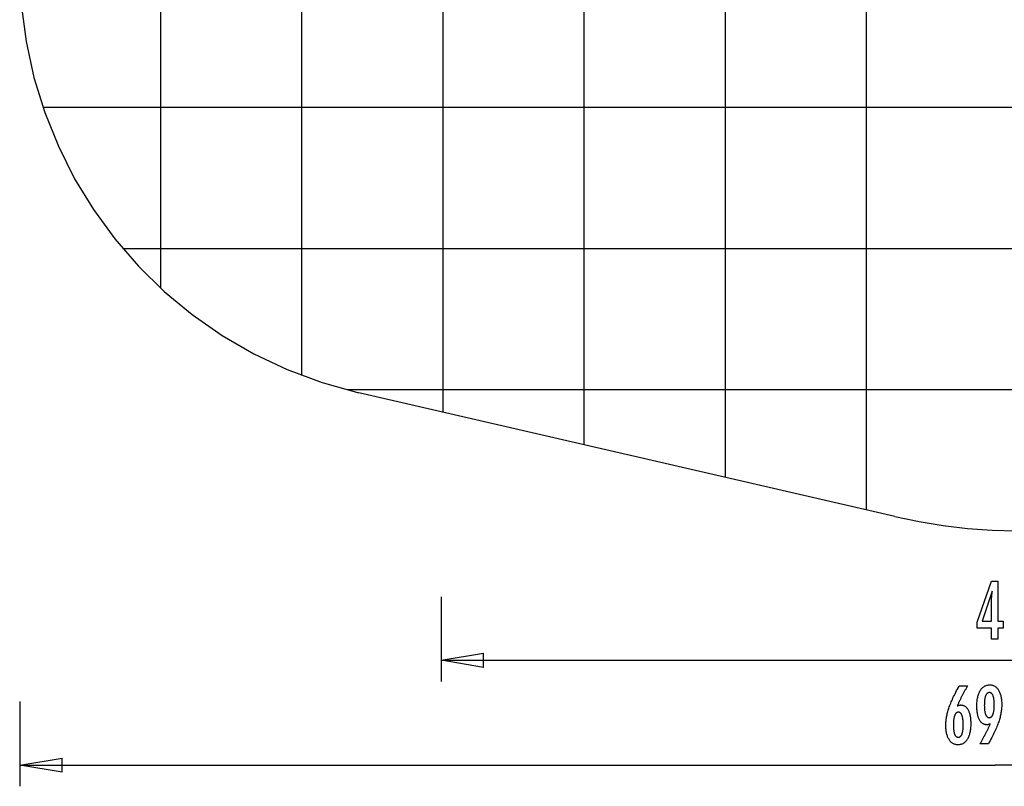
# Model space of a CAD drawing. Extents: x -38.9 to 38.9, y -57.5 to 5.2.
# Drawn here: x -38.9 to -4.1, y -57.5 to -30.3 of the extents above; entities that cross this region are included whole.
import ezdxf

# ---------------------------------------------------------------- set-up
doc = ezdxf.new("R2010")
doc.units = 0
for name, pattern in [('NEW_LINE1', [0]), ('NEW_LINE122', [0]), ('NEW_LINE123', [0]), ('NEW_LINE124', [0]), ('NEW_LINE125', [0]), ('NEW_LINE126', [0]), ('NEW_LINE127', [0])]:
    doc.linetypes.add(name, pattern=pattern)
doc.layers.get('0').update_dxf_attribs({"linetype": 'CONTINUOUS'})

msp = doc.modelspace()

# ---------------------------------------------------------------- linework, layer by layer
at = {"color": 0}
for points in [[(-8.9495, -47.666), (-8.9495, 0.8465)], [(-8.9495, -47.666), (-8.9495, 0.8465)], [(-8.9495, -47.666), (-8.9495, 0.8465)], [(-8.9495, -47.666), (-8.9495, 0.8465)], [(-8.9495, -47.666), (-8.9495, 0.8465)], [(-8.9495, -47.666), (-8.9495, 0.8465)], [(-8.9495, -47.666), (-8.9495, 0.8465)], [(-8.9495, -47.666), (-8.9495, 0.8465)], [(-8.9495, -47.666), (-8.9495, 0.8465)], [(-8.9495, -47.666), (-8.9495, 0.8465)], [(-8.9495, -47.666), (-8.9495, 0.8465)], [(-8.9495, -47.666), (-8.9495, 0.8465)], [(-8.9495, -47.666), (-8.9495, 0.8465)], [(-8.9495, -47.666), (-8.9495, 0.8465)], [(-8.9495, -47.666), (-8.9495, 0.8465)], [(-8.9495, -47.666), (-8.9495, 0.8465)], [(-8.9495, -47.666), (-8.9495, 0.8465)], [(-8.9495, -47.666), (-8.9495, 0.8465)], [(-8.9495, -47.666), (-8.9495, 0.8465)], [(-8.9495, -47.666), (-8.9495, 0.8465)], [(-8.9495, -47.666), (-8.9495, 0.8465)], [(-13.9495, -46.5114), (-13.9495, -0.3081)], [(-13.9495, -46.5114), (-13.9495, -0.3081)], [(-13.9495, -46.5114), (-13.9495, -0.3081)], [(-13.9495, -46.5114), (-13.9495, -0.3081)], [(-13.9495, -46.5114), (-13.9495, -0.3081)], [(-13.9495, -46.5114), (-13.9495, -0.3081)], [(-13.9495, -46.5114), (-13.9495, -0.3081)], [(-13.9495, -46.5114), (-13.9495, -0.3081)], [(-13.9495, -46.5114), (-13.9495, -0.3081)], [(-13.9495, -46.5114), (-13.9495, -0.3081)], [(-13.9495, -46.5114), (-13.9495, -0.3081)], [(-13.9495, -46.5114), (-13.9495, -0.3081)], [(-13.9495, -46.5114), (-13.9495, -0.3081)], [(-13.9495, -46.5114), (-13.9495, -0.3081)], [(-13.9495, -46.5114), (-13.9495, -0.3081)], [(-13.9495, -46.5114), (-13.9495, -0.3081)], [(-13.9495, -46.5114), (-13.9495, -0.3081)], [(-13.9495, -46.5114), (-13.9495, -0.3081)], [(-13.9495, -46.5114), (-13.9495, -0.3081)], [(-13.9495, -46.5114), (-13.9495, -0.3081)], [(-13.9495, -46.5114), (-13.9495, -0.3081)], [(-18.9495, -45.3568), (-18.9495, -1.4627)], [(-18.9495, -45.3568), (-18.9495, -1.4627)], [(-18.9495, -45.3568), (-18.9495, -1.4627)], [(-18.9495, -45.3568), (-18.9495, -1.4627)], [(-18.9495, -45.3568), (-18.9495, -1.4627)], [(-18.9495, -45.3568), (-18.9495, -1.4627)], [(-18.9495, -45.3568), (-18.9495, -1.4627)], [(-18.9495, -45.3568), (-18.9495, -1.4627)], [(-18.9495, -45.3568), (-18.9495, -1.4627)], [(-18.9495, -45.3568), (-18.9495, -1.4627)], [(-18.9495, -45.3568), (-18.9495, -1.4627)], [(-18.9495, -45.3568), (-18.9495, -1.4627)], [(-18.9495, -45.3568), (-18.9495, -1.4627)], [(-18.9495, -45.3568), (-18.9495, -1.4627)], [(-18.9495, -45.3568), (-18.9495, -1.4627)], [(-18.9495, -45.3568), (-18.9495, -1.4627)], [(-18.9495, -45.3568), (-18.9495, -1.4627)], [(-18.9495, -45.3568), (-18.9495, -1.4627)], [(-18.9495, -45.3568), (-18.9495, -1.4627)], [(-18.9495, -45.3568), (-18.9495, -1.4627)], [(-18.9495, -45.3568), (-18.9495, -1.4627)], [(-23.9495, -44.2022), (-23.9495, -2.6174)], [(-23.9495, -44.2022), (-23.9495, -2.6174)], [(-23.9495, -44.2022), (-23.9495, -2.6174)], [(-23.9495, -44.2022), (-23.9495, -2.6174)], [(-23.9495, -44.2022), (-23.9495, -2.6174)], [(-23.9495, -44.2022), (-23.9495, -2.6174)], [(-23.9495, -44.2022), (-23.9495, -2.6174)], [(-23.9495, -44.2022), (-23.9495, -2.6174)], [(-23.9495, -44.2022), (-23.9495, -2.6174)], [(-23.9495, -44.2022), (-23.9495, -2.6174)], [(-23.9495, -44.2022), (-23.9495, -2.6174)], [(-23.9495, -44.2022), (-23.9495, -2.6174)], [(-23.9495, -44.2022), (-23.9495, -2.6174)], [(-23.9495, -44.2022), (-23.9495, -2.6174)], [(-23.9495, -44.2022), (-23.9495, -2.6174)], [(-23.9495, -44.2022), (-23.9495, -2.6174)], [(-23.9495, -44.2022), (-23.9495, -2.6174)], [(-23.9495, -44.2022), (-23.9495, -2.6174)], [(-23.9495, -44.2022), (-23.9495, -2.6174)], [(-23.9495, -44.2022), (-23.9495, -2.6174)], [(-23.9495, -44.2022), (-23.9495, -2.6174)], [(-28.9495, -42.9011), (-28.9495, -3.9184)], [(-28.9495, -42.9011), (-28.9495, -3.9184)], [(-28.9495, -42.9011), (-28.9495, -3.9184)], [(-28.9495, -42.9011), (-28.9495, -3.9184)], [(-28.9495, -42.9011), (-28.9495, -3.9184)], [(-28.9495, -42.9011), (-28.9495, -3.9184)], [(-28.9495, -42.9011), (-28.9495, -3.9184)], [(-28.9495, -42.9011), (-28.9495, -3.9184)], [(-28.9495, -42.9011), (-28.9495, -3.9184)], [(-28.9495, -42.9011), (-28.9495, -3.9184)], [(-28.9495, -42.9011), (-28.9495, -3.9184)], [(-28.9495, -42.9011), (-28.9495, -3.9184)], [(-28.9495, -42.9011), (-28.9495, -3.9184)], [(-28.9495, -42.9011), (-28.9495, -3.9184)], [(-28.9495, -42.9011), (-28.9495, -3.9184)], [(-28.9495, -42.9011), (-28.9495, -3.9184)], [(-28.9495, -42.9011), (-28.9495, -3.9184)], [(-28.9495, -42.9011), (-28.9495, -3.9184)], [(-28.9495, -42.9011), (-28.9495, -3.9184)], [(-28.9495, -42.9011), (-28.9495, -3.9184)], [(-28.9495, -42.9011), (-28.9495, -3.9184)], [(-33.9495, -39.8115), (-33.9495, -7.008)], [(-33.9495, -39.8115), (-33.9495, -7.008)], [(-33.9495, -39.8115), (-33.9495, -7.008)], [(-33.9495, -39.8115), (-33.9495, -7.008)], [(-33.9495, -39.8115), (-33.9495, -7.008)], [(-33.9495, -39.8115), (-33.9495, -7.008)], [(-33.9495, -39.8115), (-33.9495, -7.008)], [(-33.9495, -39.8115), (-33.9495, -7.008)], [(-33.9495, -39.8115), (-33.9495, -7.008)], [(-33.9495, -39.8115), (-33.9495, -7.008)], [(-33.9495, -39.8115), (-33.9495, -7.008)], [(-33.9495, -39.8115), (-33.9495, -7.008)], [(-33.9495, -39.8115), (-33.9495, -7.008)], [(-33.9495, -39.8115), (-33.9495, -7.008)], [(-33.9495, -39.8115), (-33.9495, -7.008)], [(-33.9495, -39.8115), (-33.9495, -7.008)], [(-33.9495, -39.8115), (-33.9495, -7.008)], [(-33.9495, -39.8115), (-33.9495, -7.008)], [(-33.9495, -39.8115), (-33.9495, -7.008)], [(-33.9495, -39.8115), (-33.9495, -7.008)], [(-33.9495, -39.8115), (-33.9495, -7.008)], [(-38.1209, -33.4097), (-38.1209, -33.4097)], [(21.2219, -33.4097), (-38.1209, -33.4097)], [(21.2219, -33.4097), (-38.1209, -33.4097)], [(21.2219, -33.4097), (-38.1209, -33.4097)], [(21.2219, -33.4097), (-38.1209, -33.4097)], [(21.2219, -33.4097), (-38.1209, -33.4097)], [(21.2219, -33.4097), (-38.1209, -33.4097)], [(21.2219, -33.4097), (-38.1209, -33.4097)], [(21.2219, -33.4097), (-38.1209, -33.4097)], [(21.2219, -33.4097), (-38.1209, -33.4097)], [(21.2219, -33.4097), (-38.1209, -33.4097)], [(21.2219, -33.4097), (-38.1209, -33.4097)], [(21.2219, -33.4097), (-38.1209, -33.4097)], [(21.2219, -33.4097), (-38.1209, -33.4097)], [(21.2219, -33.4097), (-38.1209, -33.4097)], [(21.2219, -33.4097), (-38.1209, -33.4097)], [(21.2219, -33.4097), (-38.1209, -33.4097)], [(21.2219, -33.4097), (-38.1209, -33.4097)], [(21.2219, -33.4097), (-38.1209, -33.4097)], [(21.2219, -33.4097), (-38.1209, -33.4097)], [(21.2219, -33.4097), (-38.1209, -33.4097)], [(21.2219, -33.4097), (-38.1209, -33.4097)], [(-35.2922, -38.4097), (-35.2922, -38.4097)], [(18.3932, -38.4097), (-35.2922, -38.4097)], [(18.3932, -38.4097), (-35.2922, -38.4097)], [(18.3932, -38.4097), (-35.2922, -38.4097)], [(18.3932, -38.4097), (-35.2922, -38.4097)], [(18.3932, -38.4097), (-35.2922, -38.4097)], [(18.3932, -38.4097), (-35.2922, -38.4097)], [(18.3932, -38.4097), (-35.2922, -38.4097)], [(18.3932, -38.4097), (-35.2922, -38.4097)], [(18.3932, -38.4097), (-35.2922, -38.4097)], [(18.3932, -38.4097), (-35.2922, -38.4097)], [(18.3932, -38.4097), (-35.2922, -38.4097)], [(18.3932, -38.4097), (-35.2922, -38.4097)], [(18.3932, -38.4097), (-35.2922, -38.4097)], [(18.3932, -38.4097), (-35.2922, -38.4097)], [(18.3932, -38.4097), (-35.2922, -38.4097)], [(18.3932, -38.4097), (-35.2922, -38.4097)], [(18.3932, -38.4097), (-35.2922, -38.4097)], [(18.3932, -38.4097), (-35.2922, -38.4097)], [(18.3932, -38.4097), (-35.2922, -38.4097)], [(18.3932, -38.4097), (-35.2922, -38.4097)], [(18.3932, -38.4097), (-35.2922, -38.4097)], [(-33.9495, -39.8115), (-33.9495, -39.8115)], [(-28.9495, -42.9011), (-28.9495, -42.9011)], [(-27.3546, -43.4097), (-27.3546, -43.4097)], [(11.2274, -43.4097), (-27.3546, -43.4097)], [(11.2274, -43.4097), (-27.3546, -43.4097)], [(11.2274, -43.4097), (-27.3546, -43.4097)], [(11.2274, -43.4097), (-27.3546, -43.4097)], [(11.2274, -43.4097), (-27.3546, -43.4097)], [(11.2274, -43.4097), (-27.3546, -43.4097)], [(11.2274, -43.4097), (-27.3546, -43.4097)], [(11.2274, -43.4097), (-27.3546, -43.4097)], [(11.2274, -43.4097), (-27.3546, -43.4097)], [(11.2274, -43.4097), (-27.3546, -43.4097)], [(11.2274, -43.4097), (-27.3546, -43.4097)], [(11.2274, -43.4097), (-27.3546, -43.4097)], [(11.2274, -43.4097), (-27.3546, -43.4097)], [(11.2274, -43.4097), (-27.3546, -43.4097)], [(11.2274, -43.4097), (-27.3546, -43.4097)], [(11.2274, -43.4097), (-27.3546, -43.4097)], [(11.2274, -43.4097), (-27.3546, -43.4097)], [(11.2274, -43.4097), (-27.3546, -43.4097)], [(11.2274, -43.4097), (-27.3546, -43.4097)], [(11.2274, -43.4097), (-27.3546, -43.4097)], [(11.2274, -43.4097), (-27.3546, -43.4097)], [(-23.9495, -44.2022), (-23.9495, -44.2022)], [(-18.9495, -45.3568), (-18.9495, -45.3568)], [(-13.9495, -46.5114), (-13.9495, -46.5114)], [(-8.9495, -47.666), (-8.9495, -47.666)], [(-4.5263, -52.2386), (-4.5263, -51.8487), (-5.0292, -51.8487), (-5.0292, -51.6351), (-4.5263, -50.1812), (-4.2972, -50.1812), (-4.2972, -51.6036), (-4.1149, -51.6036), (-4.1149, -51.8487), (-4.2972, -51.8487), (-4.2972, -52.2386), (-4.5263, -52.2386)], [(-4.5263, -51.6036), (-4.5263, -50.8981), (-4.5263, -50.8981), (-4.5261, -50.8902), (-4.5261, -50.8823), (-4.5258, -50.874), (-4.5258, -50.8657), (-4.5255, -50.857), (-4.5252, -50.8482), (-4.5248, -50.8391), (-4.5245, -50.8299), (-4.5239, -50.8202), (-4.5234, -50.8105), (-4.5228, -50.8004), (-4.5222, -50.7903), (-4.5213, -50.7797), (-4.5207, -50.7691), (-4.5198, -50.7581), (-4.5192, -50.7471), (-4.5192, -50.7471), (-4.5181, -50.7355), (-4.5172, -50.724), (-4.5161, -50.7121), (-4.5152, -50.7003), (-4.514, -50.6881), (-4.5129, -50.6758), (-4.5117, -50.6633), (-4.5105, -50.6508), (-4.509, -50.6377), (-4.5076, -50.6247), (-4.5061, -50.6113), (-4.5047, -50.598), (-4.503, -50.5843), (-4.5015, -50.5705), (-4.4999, -50.5565), (-4.4984, -50.5425), (-4.8572, -51.6036), (-4.5263, -51.6036)], [(-24.0249, -50.739), (-24.0249, -50.739)], [(-24.0249, -50.739), (-24.0249, -53.739)], [(-24.0249, -50.739), (-24.0249, -53.739)], [(-24.0249, -50.739), (-24.0249, -53.739)], [(-24.0249, -50.739), (-24.0249, -53.739)], [(-24.0249, -50.739), (-24.0249, -53.739)], [(-24.0249, -50.739), (-24.0249, -53.739)], [(-24.0249, -50.739), (-24.0249, -53.739)], [(-24.0249, -50.739), (-24.0249, -53.739)], [(-24.0249, -50.739), (-24.0249, -53.739)], [(-24.0249, -50.739), (-24.0249, -53.739)], [(-24.0249, -50.739), (-24.0249, -53.739)], [(-24.0249, -50.739), (-24.0249, -53.739)], [(-24.0249, -50.739), (-24.0249, -53.739)], [(-24.0249, -50.739), (-24.0249, -53.739)], [(-24.0249, -50.739), (-24.0249, -53.739)], [(-24.0249, -50.739), (-24.0249, -53.739)], [(-24.0249, -50.739), (-24.0249, -53.739)], [(-24.0249, -50.739), (-24.0249, -53.739)], [(-24.0249, -50.739), (-24.0249, -53.739)], [(-24.0249, -50.739), (-24.0249, -53.739)], [(-24.0249, -50.739), (-24.0249, -53.739)], [(-24.0249, -52.989), (-22.5249, -52.739)], [(-24.0249, -52.989), (-22.5249, -52.739)], [(-24.0249, -52.989), (-22.5249, -52.739)], [(-24.0249, -52.989), (-22.5249, -52.739)], [(-24.0249, -52.989), (-22.5249, -52.739)], [(-24.0249, -52.989), (-22.5249, -52.739)], [(-24.0249, -52.989), (-22.5249, -52.739)], [(-24.0249, -52.989), (-22.5249, -52.739)], [(-24.0249, -52.989), (-22.5249, -52.739)], [(-24.0249, -52.989), (-22.5249, -52.739)], [(-24.0249, -52.989), (-22.5249, -52.739)], [(-24.0249, -52.989), (-22.5249, -52.739)], [(-24.0249, -52.989), (-22.5249, -52.739)], [(-24.0249, -52.989), (-22.5249, -52.739)], [(-24.0249, -52.989), (-22.5249, -52.739)], [(-24.0249, -52.989), (-22.5249, -52.739)], [(-24.0249, -52.989), (-22.5249, -52.739)], [(-24.0249, -52.989), (-22.5249, -52.739)], [(-24.0249, -52.989), (-22.5249, -52.739)], [(-24.0249, -52.989), (-22.5249, -52.739)], [(-24.0249, -52.989), (-22.5249, -52.739)], [(-24.0249, -52.989), (-24.0249, -52.989)], [(-24.0249, -52.989), (-3.2572, -52.989)], [(-24.0249, -52.989), (-3.2572, -52.989)], [(-24.0249, -52.989), (-3.2572, -52.989)], [(-24.0249, -52.989), (-3.2572, -52.989)], [(-24.0249, -52.989), (-3.2572, -52.989)], [(-24.0249, -52.989), (-3.2572, -52.989)], [(-24.0249, -52.989), (-3.2572, -52.989)], [(-24.0249, -52.989), (-3.2572, -52.989)], [(-24.0249, -52.989), (-3.2572, -52.989)], [(-24.0249, -52.989), (-3.2572, -52.989)], [(-24.0249, -52.989), (-3.2572, -52.989)], [(-24.0249, -52.989), (-3.2572, -52.989)], [(-24.0249, -52.989), (-3.2572, -52.989)], [(-24.0249, -52.989), (-3.2572, -52.989)], [(-24.0249, -52.989), (-3.2572, -52.989)], [(-24.0249, -52.989), (-3.2572, -52.989)], [(-24.0249, -52.989), (-3.2572, -52.989)], [(-24.0249, -52.989), (-3.2572, -52.989)], [(-24.0249, -52.989), (-3.2572, -52.989)], [(-24.0249, -52.989), (-3.2572, -52.989)], [(-24.0249, -52.989), (-3.2572, -52.989)], [(-24.0249, -52.989), (-24.0249, -52.989)], [(-22.5249, -53.239), (-24.0249, -52.989)], [(-22.5249, -53.239), (-24.0249, -52.989)], [(-22.5249, -53.239), (-24.0249, -52.989)], [(-22.5249, -53.239), (-24.0249, -52.989)], [(-22.5249, -53.239), (-24.0249, -52.989)], [(-22.5249, -53.239), (-24.0249, -52.989)], [(-22.5249, -53.239), (-24.0249, -52.989)], [(-22.5249, -53.239), (-24.0249, -52.989)], [(-22.5249, -53.239), (-24.0249, -52.989)], [(-22.5249, -53.239), (-24.0249, -52.989)], [(-22.5249, -53.239), (-24.0249, -52.989)], [(-22.5249, -53.239), (-24.0249, -52.989)], [(-22.5249, -53.239), (-24.0249, -52.989)], [(-22.5249, -53.239), (-24.0249, -52.989)], [(-22.5249, -53.239), (-24.0249, -52.989)], [(-22.5249, -53.239), (-24.0249, -52.989)], [(-22.5249, -53.239), (-24.0249, -52.989)], [(-22.5249, -53.239), (-24.0249, -52.989)], [(-22.5249, -53.239), (-24.0249, -52.989)], [(-22.5249, -53.239), (-24.0249, -52.989)], [(-22.5249, -53.239), (-24.0249, -52.989)], [(-24.0249, -52.989), (-24.0249, -52.989)], [(-24.0249, -52.989), (-24.0249, -52.989)], [(-24.0249, -52.989), (-22.5249, -52.989)], [(-24.0249, -52.989), (-22.5249, -52.989)], [(-24.0249, -52.989), (-22.5249, -52.989)], [(-24.0249, -52.989), (-22.5249, -52.989)], [(-24.0249, -52.989), (-22.5249, -52.989)], [(-24.0249, -52.989), (-22.5249, -52.989)], [(-24.0249, -52.989), (-22.5249, -52.989)], [(-24.0249, -52.989), (-22.5249, -52.989)], [(-24.0249, -52.989), (-22.5249, -52.989)], [(-24.0249, -52.989), (-22.5249, -52.989)], [(-24.0249, -52.989), (-22.5249, -52.989)], [(-24.0249, -52.989), (-22.5249, -52.989)], [(-24.0249, -52.989), (-22.5249, -52.989)], [(-24.0249, -52.989), (-22.5249, -52.989)], [(-24.0249, -52.989), (-22.5249, -52.989)], [(-24.0249, -52.989), (-22.5249, -52.989)], [(-24.0249, -52.989), (-22.5249, -52.989)], [(-24.0249, -52.989), (-22.5249, -52.989)], [(-24.0249, -52.989), (-22.5249, -52.989)], [(-24.0249, -52.989), (-22.5249, -52.989)], [(-24.0249, -52.989), (-22.5249, -52.989)], [(-22.5249, -52.739), (-22.5249, -52.739)], [(-22.5249, -52.739), (-22.5249, -52.739)], [(-22.5249, -53.239), (-22.5249, -52.739)], [(-22.5249, -53.239), (-22.5249, -52.739)], [(-22.5249, -53.239), (-22.5249, -52.739)], [(-22.5249, -53.239), (-22.5249, -52.739)], [(-22.5249, -53.239), (-22.5249, -52.739)], [(-22.5249, -53.239), (-22.5249, -52.739)], [(-22.5249, -53.239), (-22.5249, -52.739)], [(-22.5249, -53.239), (-22.5249, -52.739)], [(-22.5249, -53.239), (-22.5249, -52.739)], [(-22.5249, -53.239), (-22.5249, -52.739)], [(-22.5249, -53.239), (-22.5249, -52.739)], [(-22.5249, -53.239), (-22.5249, -52.739)], [(-22.5249, -53.239), (-22.5249, -52.739)], [(-22.5249, -53.239), (-22.5249, -52.739)], [(-22.5249, -53.239), (-22.5249, -52.739)], [(-22.5249, -53.239), (-22.5249, -52.739)], [(-22.5249, -53.239), (-22.5249, -52.739)], [(-22.5249, -53.239), (-22.5249, -52.739)], [(-22.5249, -53.239), (-22.5249, -52.739)], [(-22.5249, -53.239), (-22.5249, -52.739)], [(-22.5249, -53.239), (-22.5249, -52.739)], [(-22.5249, -52.989), (-22.5249, -52.989)], [(-22.5249, -53.239), (-22.5249, -53.239)], [(-22.5249, -53.239), (-22.5249, -53.239)], [(-24.0249, -53.739), (-24.0249, -53.739)], [(-5.7364, -54.602), (-5.7364, -54.602), (-5.7322, -54.6001), (-5.728, -54.5983), (-5.7238, -54.5965), (-5.7197, -54.5949), (-5.7155, -54.5932), (-5.7115, -54.5917), (-5.7073, -54.5902), (-5.7034, -54.5888), (-5.6992, -54.5873), (-5.6953, -54.586), (-5.6913, -54.5848), (-5.6874, -54.5836), (-5.6833, -54.5824), (-5.6794, -54.5814), (-5.6755, -54.5803), (-5.6716, -54.5794), (-5.6716, -54.5794), (-5.6676, -54.5784), (-5.6637, -54.5775), (-5.6598, -54.5766), (-5.656, -54.5759), (-5.6521, -54.5752), (-5.6484, -54.5746), (-5.6447, -54.574), (-5.6411, -54.5737), (-5.6374, -54.5731), (-5.6338, -54.5728), (-5.6302, -54.5725), (-5.6267, -54.5723), (-5.6231, -54.572), (-5.6198, -54.5719), (-5.6164, -54.5719), (-5.6131, -54.5719), (-5.6131, -54.5719), (-5.5927, -54.5725), (-5.573, -54.5746), (-5.5538, -54.5779), (-5.5353, -54.5827), (-5.5171, -54.5887), (-5.4997, -54.5962), (-5.4827, -54.6049), (-5.4665, -54.6152), (-5.4506, -54.6266), (-5.4353, -54.6395), (-5.4206, -54.6536), (-5.4065, -54.6692), (-5.3927, -54.686), (-5.3798, -54.7043), (-5.3672, -54.724), (-5.3555, -54.745), (-5.3555, -54.745), (-5.344, -54.767), (-5.3333, -54.7903), (-5.3234, -54.8144), (-5.3142, -54.8398), (-5.3057, -54.866), (-5.298, -54.8935), (-5.2911, -54.922), (-5.285, -54.9517), (-5.2794, -54.9822), (-5.2746, -55.014), (-5.2706, -55.0467), (-5.2674, -55.0806), (-5.2648, -55.1154), (-5.263, -55.1514), (-5.262, -55.1884), (-5.2617, -55.2267), (-5.2617, -55.2267), (-5.2621, -55.2708), (-5.2635, -55.3138), (-5.2657, -55.3555), (-5.2691, -55.3962), (-5.2732, -55.4353), (-5.2784, -55.4734), (-5.2845, -55.5101), (-5.2916, -55.5458), (-5.2994, -55.5799), (-5.3083, -55.6129), (-5.318, -55.6446), (-5.3288, -55.6752), (-5.3404, -55.7043), (-5.3531, -55.7323), (-5.3666, -55.759), (-5.3812, -55.7845), (-5.3812, -55.7845), (-5.3965, -55.8084), (-5.4127, -55.8308), (-5.4295, -55.8517), (-5.4472, -55.8712), (-5.4655, -55.8889), (-5.4847, -55.9052), (-5.5047, -55.92), (-5.5255, -55.9333), (-5.5469, -55.9448), (-5.5692, -55.9549), (-5.5922, -55.9634), (-5.616, -55.9705), (-5.6405, -55.9758), (-5.666, -55.9798), (-5.6921, -55.9821), (-5.7191, -55.983), (-5.7191, -55.983), (-5.7431, -55.9822), (-5.7665, -55.98), (-5.7893, -55.9763), (-5.8115, -55.9713), (-5.8328, -55.9646), (-5.8538, -55.9566), (-5.8741, -55.9471), (-5.8939, -55.9363), (-5.9128, -55.9238), (-5.9312, -55.91), (-5.9489, -55.8946), (-5.9662, -55.8779), (-5.9825, -55.8596), (-5.9984, -55.84), (-6.0137, -55.8188), (-6.0284, -55.7963), (-6.0284, -55.7963), (-6.0421, -55.7723), (-6.0551, -55.7474), (-6.0672, -55.7213), (-6.0785, -55.6944), (-6.0887, -55.6662), (-6.0982, -55.6372), (-6.1067, -55.6071), (-6.1144, -55.576), (-6.1211, -55.5436), (-6.127, -55.5103), (-6.1319, -55.476), (-6.136, -55.4407), (-6.1391, -55.4043), (-6.1414, -55.3668), (-6.1427, -55.3283), (-6.1432, -55.2888), (-6.1432, -55.2888), (-6.1427, -55.2525), (-6.1414, -55.2161), (-6.1392, -55.1793), (-6.1364, -55.1425), (-6.1325, -55.1052), (-6.1279, -55.0678), (-6.1224, -55.0301), (-6.1163, -54.9923), (-6.109, -54.954), (-6.1011, -54.9157), (-6.0922, -54.8769), (-6.0826, -54.8381), (-6.072, -54.7989), (-6.0607, -54.7595), (-6.0485, -54.7198), (-6.0355, -54.6801), (-6.0355, -54.6801), (-6.0214, -54.6393), (-6.0061, -54.5976), (-5.9896, -54.5547), (-5.972, -54.5107), (-5.9531, -54.4655), (-5.9332, -54.4193), (-5.9119, -54.3719), (-5.8897, -54.3234), (-5.866, -54.2736), (-5.8414, -54.2228), (-5.8154, -54.1708), (-5.7884, -54.1177), (-5.7602, -54.0634), (-5.7308, -54.0081), (-5.7002, -53.9517), (-5.6686, -53.8941), (-5.3728, -53.8941), (-5.3728, -53.8941), (-5.3863, -53.9166), (-5.3998, -53.9394), (-5.4131, -53.9619), (-5.4265, -53.9847), (-5.4394, -54.0072), (-5.4523, -54.0298), (-5.465, -54.0523), (-5.4778, -54.075), (-5.4901, -54.0972), (-5.5024, -54.1197), (-5.5145, -54.1419), (-5.5267, -54.1644), (-5.5385, -54.1866), (-5.5504, -54.2089), (-5.5619, -54.2311), (-5.5735, -54.2535), (-5.5735, -54.2535), (-5.5847, -54.2755), (-5.596, -54.2977), (-5.6069, -54.3196), (-5.6179, -54.3418), (-5.6285, -54.3637), (-5.6392, -54.3857), (-5.6495, -54.4076), (-5.6599, -54.4295), (-5.6699, -54.4511), (-5.6798, -54.4728), (-5.6895, -54.4944), (-5.6993, -54.5161), (-5.7087, -54.5375), (-5.7181, -54.5591), (-5.7272, -54.5804), (-5.7364, -54.602)], [(-4.5703, -55.2436), (-4.5703, -55.2436), (-4.5745, -55.2452), (-4.5787, -55.247), (-4.5829, -55.2486), (-4.5872, -55.2504), (-4.5912, -55.2519), (-4.5954, -55.2535), (-4.5995, -55.255), (-4.6037, -55.2566), (-4.6076, -55.2578), (-4.6116, -55.2592), (-4.6155, -55.2604), (-4.6196, -55.2618), (-4.6234, -55.2628), (-4.6273, -55.264), (-4.6312, -55.265), (-4.6351, -55.2662), (-4.6351, -55.2662), (-4.6387, -55.2669), (-4.6425, -55.2678), (-4.6461, -55.2685), (-4.65, -55.2694), (-4.6536, -55.27), (-4.6572, -55.2707), (-4.6608, -55.2712), (-4.6647, -55.2718), (-4.6683, -55.2721), (-4.6719, -55.2725), (-4.6755, -55.2728), (-4.6792, -55.2732), (-4.6828, -55.2732), (-4.6864, -55.2735), (-4.69, -55.2735), (-4.6936, -55.2737), (-4.6936, -55.2737), (-4.7137, -55.2729), (-4.7334, -55.2708), (-4.7526, -55.2673), (-4.7712, -55.2627), (-4.7892, -55.2565), (-4.8066, -55.2492), (-4.8235, -55.2403), (-4.84, -55.2303), (-4.8557, -55.2186), (-4.871, -55.2059), (-4.8857, -55.1916), (-4.8999, -55.1762), (-4.9134, -55.1592), (-4.9266, -55.1411), (-4.9392, -55.1214), (-4.9512, -55.1006), (-4.9512, -55.1006), (-4.9624, -55.0784), (-4.9731, -55.0551), (-4.9829, -55.0308), (-4.9922, -55.0056), (-5.0005, -54.9792), (-5.0083, -54.9517), (-5.0152, -54.9232), (-5.0215, -54.8938), (-5.0269, -54.8631), (-5.0317, -54.8314), (-5.0356, -54.7987), (-5.039, -54.7649), (-5.0414, -54.73), (-5.0434, -54.694), (-5.0444, -54.657), (-5.0449, -54.619), (-5.0449, -54.619), (-5.0443, -54.5746), (-5.0429, -54.5316), (-5.0404, -54.4897), (-5.0372, -54.4492), (-5.0329, -54.4098), (-5.0277, -54.3717), (-5.0216, -54.3348), (-5.0146, -54.2993), (-5.0064, -54.2648), (-4.9975, -54.2318), (-4.9875, -54.2), (-4.9768, -54.1694), (-4.965, -54.14), (-4.9523, -54.112), (-4.9387, -54.0852), (-4.9242, -54.0597), (-4.9242, -54.0597), (-4.9086, -54.0354), (-4.8923, -54.0128), (-4.8752, -53.9916), (-4.8575, -53.9722), (-4.8389, -53.9541), (-4.8197, -53.9378), (-4.7996, -53.9229), (-4.7789, -53.9098), (-4.7571, -53.8979), (-4.7348, -53.8878), (-4.7117, -53.8792), (-4.688, -53.8722), (-4.6632, -53.8666), (-4.6379, -53.8628), (-4.6118, -53.8605), (-4.585, -53.8598), (-4.585, -53.8598), (-4.561, -53.8604), (-4.5377, -53.8626), (-4.5149, -53.8663), (-4.493, -53.8715), (-4.4716, -53.878), (-4.4509, -53.886), (-4.4308, -53.8955), (-4.4113, -53.9066), (-4.3924, -53.9189), (-4.3741, -53.9328), (-4.3564, -53.9482), (-4.3394, -53.9651), (-4.3229, -53.9833), (-4.3071, -54.003), (-4.2918, -54.0242), (-4.2774, -54.047), (-4.2774, -54.047), (-4.2634, -54.0708), (-4.2504, -54.0959), (-4.2383, -54.1218), (-4.2273, -54.1491), (-4.217, -54.1771), (-4.2077, -54.2064), (-4.1992, -54.2367), (-4.1918, -54.2682), (-4.185, -54.3004), (-4.1792, -54.3339), (-4.1743, -54.3684), (-4.1704, -54.4041), (-4.1672, -54.4405), (-4.165, -54.4783), (-4.1637, -54.517), (-4.1634, -54.5569), (-4.1634, -54.5569), (-4.1637, -54.5932), (-4.165, -54.6299), (-4.167, -54.6667), (-4.17, -54.7039), (-4.1737, -54.7412), (-4.1783, -54.7788), (-4.1838, -54.8166), (-4.1902, -54.8548), (-4.1972, -54.893), (-4.2052, -54.9315), (-4.214, -54.9702), (-4.2237, -55.0093), (-4.2341, -55.0484), (-4.2454, -55.0878), (-4.2576, -55.1274), (-4.2707, -55.1674), (-4.2707, -55.1674), (-4.2845, -55.2077), (-4.2997, -55.2494), (-4.3159, -55.2921), (-4.3336, -55.3362), (-4.3522, -55.3811), (-4.3721, -55.4273), (-4.3931, -55.4746), (-4.4155, -55.5232), (-4.4387, -55.5727), (-4.4633, -55.6234), (-4.4891, -55.6752), (-4.5161, -55.7283), (-4.544, -55.7823), (-4.5734, -55.8376), (-4.6037, -55.8939), (-4.6355, -55.9515), (-4.9339, -55.9515), (-4.9339, -55.9515), (-4.9201, -55.9287), (-4.9066, -55.9059), (-4.8931, -55.8831), (-4.8799, -55.8606), (-4.8667, -55.8379), (-4.8538, -55.8154), (-4.8411, -55.7929), (-4.8286, -55.7705), (-4.816, -55.748), (-4.8037, -55.7255), (-4.7916, -55.7031), (-4.7797, -55.6809), (-4.7677, -55.6586), (-4.756, -55.6364), (-4.7445, -55.6142), (-4.7332, -55.5921), (-4.7332, -55.5921), (-4.7217, -55.5698), (-4.7104, -55.5476), (-4.6993, -55.5254), (-4.6885, -55.5035), (-4.6777, -55.4815), (-4.6672, -55.4596), (-4.6567, -55.4377), (-4.6465, -55.416), (-4.6363, -55.3941), (-4.6264, -55.3725), (-4.6166, -55.3509), (-4.6071, -55.3293), (-4.5975, -55.3077), (-4.5883, -55.2863), (-4.5792, -55.2649), (-4.5703, -55.2436)], [(-4.4285, -54.5804), (-4.4285, -54.5804), (-4.4286, -54.5523), (-4.4291, -54.5252), (-4.4298, -54.499), (-4.4311, -54.4739), (-4.4325, -54.4495), (-4.4344, -54.4262), (-4.4366, -54.4036), (-4.4392, -54.3821), (-4.442, -54.3613), (-4.4452, -54.3416), (-4.4487, -54.3226), (-4.4527, -54.3048), (-4.4568, -54.2876), (-4.4615, -54.2716), (-4.4664, -54.2564), (-4.4718, -54.2422), (-4.4718, -54.2422), (-4.4772, -54.2286), (-4.4831, -54.2161), (-4.4893, -54.2043), (-4.496, -54.1936), (-4.5029, -54.1835), (-4.5103, -54.1744), (-4.5179, -54.1662), (-4.5261, -54.1589), (-4.5343, -54.1522), (-4.5431, -54.1466), (-4.5522, -54.1419), (-4.5618, -54.1381), (-4.5715, -54.135), (-4.5818, -54.1328), (-4.5924, -54.1315), (-4.6035, -54.1312), (-4.6035, -54.1312), (-4.6142, -54.1316), (-4.6246, -54.133), (-4.6347, -54.1352), (-4.6446, -54.1384), (-4.6539, -54.1424), (-4.663, -54.1474), (-4.6718, -54.1532), (-4.6803, -54.16), (-4.6883, -54.1676), (-4.696, -54.1762), (-4.7034, -54.1856), (-4.7106, -54.196), (-4.7173, -54.2072), (-4.7237, -54.2194), (-4.7298, -54.2324), (-4.7357, -54.2464), (-4.7357, -54.2464), (-4.7409, -54.261), (-4.7459, -54.2767), (-4.7505, -54.2931), (-4.7549, -54.3106), (-4.7587, -54.3288), (-4.7624, -54.3479), (-4.7656, -54.3679), (-4.7687, -54.3888), (-4.7712, -54.4103), (-4.7734, -54.4329), (-4.7753, -54.4562), (-4.7769, -54.4805), (-4.778, -54.5055), (-4.779, -54.5315), (-4.7795, -54.5583), (-4.7798, -54.586), (-4.7798, -54.586), (-4.7795, -54.6118), (-4.779, -54.637), (-4.778, -54.6614), (-4.7769, -54.6852), (-4.7752, -54.7079), (-4.7733, -54.73), (-4.771, -54.7513), (-4.7684, -54.772), (-4.7653, -54.7916), (-4.7619, -54.8107), (-4.7581, -54.8288), (-4.7541, -54.8464), (-4.7496, -54.863), (-4.7449, -54.879), (-4.7397, -54.8941), (-4.7344, -54.9087), (-4.7344, -54.9087), (-4.7283, -54.922), (-4.7221, -54.9347), (-4.7156, -54.9463), (-4.7089, -54.9573), (-4.7017, -54.9673), (-4.6943, -54.9765), (-4.6866, -54.9847), (-4.6787, -54.9923), (-4.6702, -54.9987), (-4.6616, -55.0044), (-4.6527, -55.0091), (-4.6435, -55.0131), (-4.6338, -55.0161), (-4.624, -55.0184), (-4.6139, -55.0197), (-4.6035, -55.0202), (-4.6035, -55.0202), (-4.5931, -55.0197), (-4.5831, -55.0184), (-4.5733, -55.0161), (-4.5639, -55.013), (-4.5547, -55.0089), (-4.5459, -55.004), (-4.5373, -54.9981), (-4.5292, -54.9915), (-4.5212, -54.9838), (-4.5136, -54.9753), (-4.5062, -54.9659), (-4.4992, -54.9558), (-4.4924, -54.9445), (-4.486, -54.9326), (-4.4798, -54.9196), (-4.474, -54.9059), (-4.474, -54.9059), (-4.4684, -54.891), (-4.4632, -54.8756), (-4.4583, -54.8594), (-4.454, -54.8425), (-4.4498, -54.8246), (-4.4461, -54.8062), (-4.4427, -54.787), (-4.4398, -54.7672), (-4.437, -54.7463), (-4.4348, -54.7249), (-4.4328, -54.7026), (-4.4313, -54.6797), (-4.4299, -54.6558), (-4.4291, -54.6314), (-4.4286, -54.6062), (-4.4285, -54.5804)], [(-38.9495, -54.4521), (-38.9495, -54.4521)], [(-38.9495, -54.4521), (-38.9495, -57.4521)], [(-38.9495, -54.4521), (-38.9495, -57.4521)], [(-38.9495, -54.4521), (-38.9495, -57.4521)], [(-38.9495, -54.4521), (-38.9495, -57.4521)], [(-38.9495, -54.4521), (-38.9495, -57.4521)], [(-38.9495, -54.4521), (-38.9495, -57.4521)], [(-38.9495, -54.4521), (-38.9495, -57.4521)], [(-38.9495, -54.4521), (-38.9495, -57.4521)], [(-38.9495, -54.4521), (-38.9495, -57.4521)], [(-38.9495, -54.4521), (-38.9495, -57.4521)], [(-38.9495, -54.4521), (-38.9495, -57.4521)], [(-38.9495, -54.4521), (-38.9495, -57.4521)], [(-38.9495, -54.4521), (-38.9495, -57.4521)], [(-38.9495, -54.4521), (-38.9495, -57.4521)], [(-38.9495, -54.4521), (-38.9495, -57.4521)], [(-38.9495, -54.4521), (-38.9495, -57.4521)], [(-38.9495, -54.4521), (-38.9495, -57.4521)], [(-38.9495, -54.4521), (-38.9495, -57.4521)], [(-38.9495, -54.4521), (-38.9495, -57.4521)], [(-38.9495, -54.4521), (-38.9495, -57.4521)], [(-38.9495, -54.4521), (-38.9495, -57.4521)], [(-5.8756, -55.2624), (-5.8756, -55.2624), (-5.8753, -55.2904), (-5.8748, -55.3176), (-5.874, -55.3439), (-5.8729, -55.3693), (-5.8713, -55.3937), (-5.8694, -55.4173), (-5.8672, -55.4399), (-5.8648, -55.4617), (-5.8618, -55.4824), (-5.8586, -55.5023), (-5.855, -55.5213), (-5.8512, -55.5395), (-5.8469, -55.5567), (-5.8423, -55.573), (-5.8374, -55.5884), (-5.8323, -55.603), (-5.8323, -55.603), (-5.8266, -55.6163), (-5.8207, -55.629), (-5.8145, -55.6406), (-5.808, -55.6516), (-5.801, -55.6616), (-5.7937, -55.6708), (-5.7861, -55.679), (-5.7782, -55.6865), (-5.7697, -55.6929), (-5.7611, -55.6986), (-5.752, -55.7033), (-5.7427, -55.7073), (-5.7329, -55.7103), (-5.7229, -55.7126), (-5.7125, -55.7139), (-5.7018, -55.7144), (-5.7018, -55.7144), (-5.6908, -55.7139), (-5.6804, -55.7126), (-5.6703, -55.7103), (-5.6606, -55.7072), (-5.6511, -55.7031), (-5.642, -55.6982), (-5.6332, -55.6923), (-5.625, -55.6858), (-5.6169, -55.6781), (-5.6093, -55.6697), (-5.6019, -55.6603), (-5.595, -55.6502), (-5.5882, -55.639), (-5.582, -55.6271), (-5.5761, -55.6142), (-5.5706, -55.6006), (-5.5706, -55.6006), (-5.5652, -55.5858), (-5.5603, -55.5703), (-5.5556, -55.5538), (-5.5514, -55.5366), (-5.5473, -55.5182), (-5.5438, -55.4992), (-5.5405, -55.4792), (-5.5377, -55.4584), (-5.535, -55.4366), (-5.5328, -55.414), (-5.5309, -55.3904), (-5.5295, -55.366), (-5.5282, -55.3406), (-5.5274, -55.3145), (-5.5269, -55.2874), (-5.5268, -55.2596), (-5.5268, -55.2596), (-5.5269, -55.2334), (-5.5274, -55.208), (-5.5282, -55.1834), (-5.5296, -55.1597), (-5.5311, -55.1366), (-5.5331, -55.1144), (-5.5353, -55.093), (-5.5381, -55.0725), (-5.5409, -55.0526), (-5.5443, -55.0337), (-5.548, -55.0154), (-5.5521, -54.9981), (-5.5564, -54.9814), (-5.5612, -54.9656), (-5.5662, -54.9505), (-5.5718, -54.9364), (-5.5718, -54.9364), (-5.5774, -54.9228), (-5.5835, -54.9103), (-5.5898, -54.8985), (-5.5966, -54.8878), (-5.6036, -54.8778), (-5.611, -54.8687), (-5.6186, -54.8605), (-5.6266, -54.8532), (-5.6348, -54.8465), (-5.6434, -54.8409), (-5.6522, -54.8361), (-5.6616, -54.8323), (-5.6711, -54.8292), (-5.6811, -54.827), (-5.6912, -54.8257), (-5.7018, -54.8254), (-5.7018, -54.8254), (-5.7118, -54.8257), (-5.7218, -54.827), (-5.7313, -54.8292), (-5.7407, -54.8324), (-5.7496, -54.8362), (-5.7584, -54.8411), (-5.7668, -54.8469), (-5.7751, -54.8536), (-5.7828, -54.861), (-5.7904, -54.8693), (-5.7977, -54.8785), (-5.8048, -54.8888), (-5.8115, -54.8998), (-5.818, -54.9117), (-5.8241, -54.9245), (-5.8302, -54.9383), (-5.8302, -54.9383), (-5.8355, -54.9527), (-5.8407, -54.968), (-5.8454, -54.9839), (-5.8499, -55.0008), (-5.8539, -55.0184), (-5.8577, -55.0368), (-5.8611, -55.0559), (-5.8642, -55.0758), (-5.8668, -55.0964), (-5.8691, -55.1178), (-5.871, -55.1399), (-5.8727, -55.163), (-5.8738, -55.1866), (-5.8748, -55.2111), (-5.8753, -55.2363), (-5.8756, -55.2624)], [(-38.9495, -56.7021), (-37.4495, -56.4521)], [(-38.9495, -56.7021), (-37.4495, -56.4521)], [(-38.9495, -56.7021), (-37.4495, -56.4521)], [(-38.9495, -56.7021), (-37.4495, -56.4521)], [(-38.9495, -56.7021), (-37.4495, -56.4521)], [(-38.9495, -56.7021), (-37.4495, -56.4521)], [(-38.9495, -56.7021), (-37.4495, -56.4521)], [(-38.9495, -56.7021), (-37.4495, -56.4521)], [(-38.9495, -56.7021), (-37.4495, -56.4521)], [(-38.9495, -56.7021), (-37.4495, -56.4521)], [(-38.9495, -56.7021), (-37.4495, -56.4521)], [(-38.9495, -56.7021), (-37.4495, -56.4521)], [(-38.9495, -56.7021), (-37.4495, -56.4521)], [(-38.9495, -56.7021), (-37.4495, -56.4521)], [(-38.9495, -56.7021), (-37.4495, -56.4521)], [(-38.9495, -56.7021), (-37.4495, -56.4521)], [(-38.9495, -56.7021), (-37.4495, -56.4521)], [(-38.9495, -56.7021), (-37.4495, -56.4521)], [(-38.9495, -56.7021), (-37.4495, -56.4521)], [(-38.9495, -56.7021), (-37.4495, -56.4521)], [(-38.9495, -56.7021), (-37.4495, -56.4521)], [(-37.4495, -56.4521), (-37.4495, -56.4521)], [(-37.4495, -56.4521), (-37.4495, -56.4521)], [(-37.4495, -56.9521), (-37.4495, -56.4521)], [(-37.4495, -56.9521), (-37.4495, -56.4521)], [(-37.4495, -56.9521), (-37.4495, -56.4521)], [(-37.4495, -56.9521), (-37.4495, -56.4521)], [(-37.4495, -56.9521), (-37.4495, -56.4521)], [(-37.4495, -56.9521), (-37.4495, -56.4521)], [(-37.4495, -56.9521), (-37.4495, -56.4521)], [(-37.4495, -56.9521), (-37.4495, -56.4521)], [(-37.4495, -56.9521), (-37.4495, -56.4521)], [(-37.4495, -56.9521), (-37.4495, -56.4521)], [(-37.4495, -56.9521), (-37.4495, -56.4521)], [(-37.4495, -56.9521), (-37.4495, -56.4521)], [(-37.4495, -56.9521), (-37.4495, -56.4521)], [(-37.4495, -56.9521), (-37.4495, -56.4521)], [(-37.4495, -56.9521), (-37.4495, -56.4521)], [(-37.4495, -56.9521), (-37.4495, -56.4521)], [(-37.4495, -56.9521), (-37.4495, -56.4521)], [(-37.4495, -56.9521), (-37.4495, -56.4521)], [(-37.4495, -56.9521), (-37.4495, -56.4521)], [(-37.4495, -56.9521), (-37.4495, -56.4521)], [(-37.4495, -56.9521), (-37.4495, -56.4521)], [(-38.9495, -56.7021), (-38.9495, -56.7021)], [(-38.9495, -56.7021), (-4.3908, -56.7021)], [(-38.9495, -56.7021), (-4.3908, -56.7021)], [(-38.9495, -56.7021), (-4.3908, -56.7021)], [(-38.9495, -56.7021), (-4.3908, -56.7021)], [(-38.9495, -56.7021), (-4.3908, -56.7021)], [(-38.9495, -56.7021), (-4.3908, -56.7021)], [(-38.9495, -56.7021), (-4.3908, -56.7021)], [(-38.9495, -56.7021), (-4.3908, -56.7021)], [(-38.9495, -56.7021), (-4.3908, -56.7021)], [(-38.9495, -56.7021), (-4.3908, -56.7021)], [(-38.9495, -56.7021), (-4.3908, -56.7021)], [(-38.9495, -56.7021), (-4.3908, -56.7021)], [(-38.9495, -56.7021), (-4.3908, -56.7021)], [(-38.9495, -56.7021), (-4.3908, -56.7021)], [(-38.9495, -56.7021), (-4.3908, -56.7021)], [(-38.9495, -56.7021), (-4.3908, -56.7021)], [(-38.9495, -56.7021), (-4.3908, -56.7021)], [(-38.9495, -56.7021), (-4.3908, -56.7021)], [(-38.9495, -56.7021), (-4.3908, -56.7021)], [(-38.9495, -56.7021), (-4.3908, -56.7021)], [(-38.9495, -56.7021), (-4.3908, -56.7021)], [(-38.9495, -56.7021), (-38.9495, -56.7021)], [(-37.4495, -56.9521), (-38.9495, -56.7021)], [(-37.4495, -56.9521), (-38.9495, -56.7021)], [(-37.4495, -56.9521), (-38.9495, -56.7021)], [(-37.4495, -56.9521), (-38.9495, -56.7021)], [(-37.4495, -56.9521), (-38.9495, -56.7021)], [(-37.4495, -56.9521), (-38.9495, -56.7021)], [(-37.4495, -56.9521), (-38.9495, -56.7021)], [(-37.4495, -56.9521), (-38.9495, -56.7021)], [(-37.4495, -56.9521), (-38.9495, -56.7021)], [(-37.4495, -56.9521), (-38.9495, -56.7021)], [(-37.4495, -56.9521), (-38.9495, -56.7021)], [(-37.4495, -56.9521), (-38.9495, -56.7021)], [(-37.4495, -56.9521), (-38.9495, -56.7021)], [(-37.4495, -56.9521), (-38.9495, -56.7021)], [(-37.4495, -56.9521), (-38.9495, -56.7021)], [(-37.4495, -56.9521), (-38.9495, -56.7021)], [(-37.4495, -56.9521), (-38.9495, -56.7021)], [(-37.4495, -56.9521), (-38.9495, -56.7021)], [(-37.4495, -56.9521), (-38.9495, -56.7021)], [(-37.4495, -56.9521), (-38.9495, -56.7021)], [(-37.4495, -56.9521), (-38.9495, -56.7021)], [(-38.9495, -56.7021), (-38.9495, -56.7021)], [(-38.9495, -56.7021), (-38.9495, -56.7021)], [(-38.9495, -56.7021), (-37.4495, -56.7021)], [(-38.9495, -56.7021), (-37.4495, -56.7021)], [(-38.9495, -56.7021), (-37.4495, -56.7021)], [(-38.9495, -56.7021), (-37.4495, -56.7021)], [(-38.9495, -56.7021), (-37.4495, -56.7021)], [(-38.9495, -56.7021), (-37.4495, -56.7021)], [(-38.9495, -56.7021), (-37.4495, -56.7021)], [(-38.9495, -56.7021), (-37.4495, -56.7021)], [(-38.9495, -56.7021), (-37.4495, -56.7021)], [(-38.9495, -56.7021), (-37.4495, -56.7021)], [(-38.9495, -56.7021), (-37.4495, -56.7021)], [(-38.9495, -56.7021), (-37.4495, -56.7021)], [(-38.9495, -56.7021), (-37.4495, -56.7021)], [(-38.9495, -56.7021), (-37.4495, -56.7021)], [(-38.9495, -56.7021), (-37.4495, -56.7021)], [(-38.9495, -56.7021), (-37.4495, -56.7021)], [(-38.9495, -56.7021), (-37.4495, -56.7021)], [(-38.9495, -56.7021), (-37.4495, -56.7021)], [(-38.9495, -56.7021), (-37.4495, -56.7021)], [(-38.9495, -56.7021), (-37.4495, -56.7021)], [(-38.9495, -56.7021), (-37.4495, -56.7021)], [(-37.4495, -56.7021), (-37.4495, -56.7021)], [(-4.3908, -56.7021), (-4.3908, -56.7021)], [(-4.3908, -56.7021), (-4.3908, -56.7021)], [(30.1679, -56.7021), (-4.3908, -56.7021)], [(30.1679, -56.7021), (-4.3908, -56.7021)], [(30.1679, -56.7021), (-4.3908, -56.7021)], [(30.1679, -56.7021), (-4.3908, -56.7021)], [(30.1679, -56.7021), (-4.3908, -56.7021)], [(30.1679, -56.7021), (-4.3908, -56.7021)], [(30.1679, -56.7021), (-4.3908, -56.7021)], [(30.1679, -56.7021), (-4.3908, -56.7021)], [(30.1679, -56.7021), (-4.3908, -56.7021)], [(30.1679, -56.7021), (-4.3908, -56.7021)], [(30.1679, -56.7021), (-4.3908, -56.7021)], [(30.1679, -56.7021), (-4.3908, -56.7021)], [(30.1679, -56.7021), (-4.3908, -56.7021)], [(30.1679, -56.7021), (-4.3908, -56.7021)], [(30.1679, -56.7021), (-4.3908, -56.7021)], [(30.1679, -56.7021), (-4.3908, -56.7021)], [(30.1679, -56.7021), (-4.3908, -56.7021)], [(30.1679, -56.7021), (-4.3908, -56.7021)], [(30.1679, -56.7021), (-4.3908, -56.7021)], [(30.1679, -56.7021), (-4.3908, -56.7021)], [(30.1679, -56.7021), (-4.3908, -56.7021)], [(-37.4495, -56.9521), (-37.4495, -56.9521)], [(-37.4495, -56.9521), (-37.4495, -56.9521)], [(-38.9495, -57.4521), (-38.9495, -57.4521)]]:
    msp.add_lwpolyline(points, dxfattribs=at)
at = {"color": 0, "linetype": 'NEW_LINE122'}
msp.add_lwpolyline([(-38.9495, -28.4097), (-38.9495, -28.4097), (-38.8917, -29.7506), (-38.7216, -31.0639), (-38.4433, -32.344), (-38.0613, -33.5856), (-37.5796, -34.783), (-37.0026, -35.9313), (-36.3346, -37.0248), (-35.5801, -38.0583), (-34.7429, -39.0259), (-33.8278, -39.9228), (-32.8388, -40.7433), (-31.7804, -41.4822), (-30.6566, -42.1338), (-29.4719, -42.693), (-28.2305, -43.1542), (-26.937, -43.5123)], dxfattribs=at)
at = {"color": 0, "linetype": 'NEW_LINE124'}
msp.add_lwpolyline([(-26.937, -43.5123), (-26.937, -43.5123)], dxfattribs=at)
at = {"color": 0, "linetype": 'NEW_LINE125'}
msp.add_lwpolyline([(-7.9495, -47.8969), (-26.937, -43.5123)], dxfattribs=at)
at = {"color": 0, "linetype": 'NEW_LINE126'}
msp.add_lwpolyline([(-7.9495, -47.8969), (-26.937, -43.5123)], dxfattribs=at)
at = {"color": 0, "linetype": 'NEW_LINE127'}
msp.add_lwpolyline([(-7.9495, -47.8969), (-26.937, -43.5123)], dxfattribs=at)
at = {"color": 0, "linetype": ''}
msp.add_lwpolyline([(-7.9495, -47.8969), (-26.937, -43.5123)], dxfattribs=at)
msp.add_lwpolyline([(-7.9495, -47.8969), (-26.937, -43.5123)], dxfattribs=at)
msp.add_lwpolyline([(-7.9495, -47.8969), (-26.937, -43.5123)], dxfattribs=at)
msp.add_lwpolyline([(-7.9495, -47.8969), (-26.937, -43.5123)], dxfattribs=at)
msp.add_lwpolyline([(-7.9495, -47.8969), (-26.937, -43.5123)], dxfattribs=at)
msp.add_lwpolyline([(-7.9495, -47.8969), (-26.937, -43.5123)], dxfattribs=at)
msp.add_lwpolyline([(-7.9495, -47.8969), (-26.937, -43.5123)], dxfattribs=at)
msp.add_lwpolyline([(-7.9495, -47.8969), (-26.937, -43.5123)], dxfattribs=at)
msp.add_lwpolyline([(-7.9495, -47.8969), (-26.937, -43.5123)], dxfattribs=at)
msp.add_lwpolyline([(-7.9495, -47.8969), (-26.937, -43.5123)], dxfattribs=at)
msp.add_lwpolyline([(-7.9495, -47.8969), (-26.937, -43.5123)], dxfattribs=at)
msp.add_lwpolyline([(-7.9495, -47.8969), (-26.937, -43.5123)], dxfattribs=at)
msp.add_lwpolyline([(-7.9495, -47.8969), (-26.937, -43.5123)], dxfattribs=at)
msp.add_lwpolyline([(-7.9495, -47.8969), (-26.937, -43.5123)], dxfattribs=at)
msp.add_lwpolyline([(-7.9495, -47.8969), (-26.937, -43.5123)], dxfattribs=at)
msp.add_lwpolyline([(-7.9495, -47.8969), (-26.937, -43.5123)], dxfattribs=at)
msp.add_lwpolyline([(-7.9495, -47.8969), (-26.937, -43.5123)], dxfattribs=at)
msp.add_lwpolyline([(-7.9495, -47.8969), (-26.937, -43.5123)], dxfattribs=at)
at = {"color": 0, "linetype": 'NEW_LINE1'}
msp.add_lwpolyline([(-7.9495, -47.8969), (-7.9495, -47.8969), (-7.0935, -48.0747), (-6.2336, -48.2148), (-5.3707, -48.3171), (-4.5064, -48.3817), (-3.6415, -48.4086), (-2.7775, -48.3982), (-1.9156, -48.3506), (-1.057, -48.266), (-0.2028, -48.1442), (0.6457, -47.9858), (1.4874, -47.7906), (2.3211, -47.559), (3.1454, -47.2909), (3.9592, -46.9867), (4.7613, -46.6464), (5.5505, -46.2703)], dxfattribs=at)
at = {"color": 0, "linetype": 'NEW_LINE123'}
msp.add_lwpolyline([(-7.9495, -47.8969), (-7.9495, -47.8969)], dxfattribs=at)

doc.saveas('drawing.dxf')
